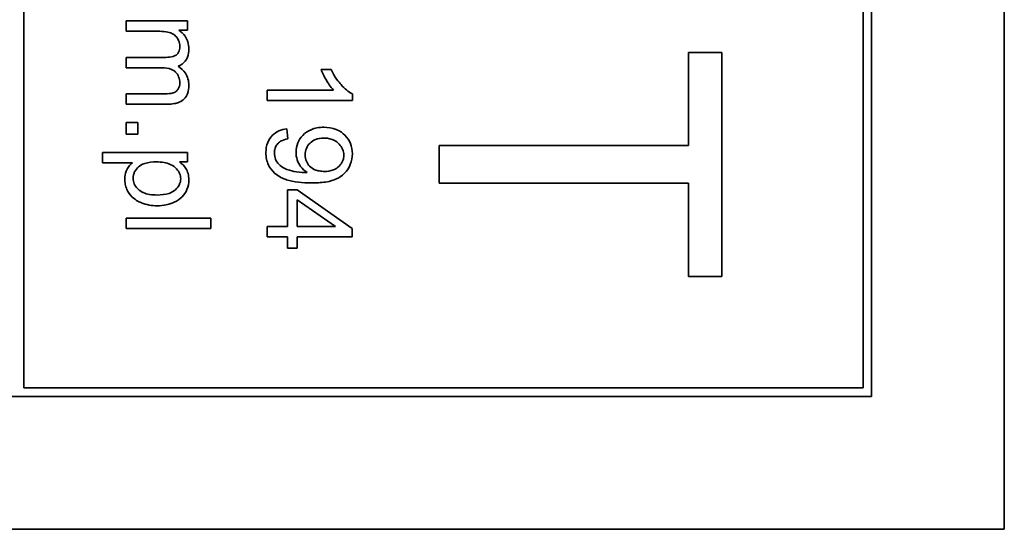
# Model space of a CAD drawing. Units: millimetres. Extents: x -385 to 3537, y -496 to 2291.
# Drawn here: x 1366 to 1383, y -149 to -140 of the extents above; entities that cross this region are included whole.
import ezdxf

# ---------------------------------------------------------------- set-up
doc = ezdxf.new("R2010")
doc.units = ezdxf.units.MM
doc.layers.add('Widoczne (ISO)', color=1, linetype='Continuous', lineweight=35)

msp = doc.modelspace()

# ---------------------------------------------------------------- linework, layer by layer
at = {"layer": 'Widoczne (ISO)'}
for p, q in [((1383.303, -148.699), (1383.303, -78.699)), ((1365.953, -146.199), (1365.953, -81.199)), ((1380.803, -81.199), (1380.803, -146.199)), ((1380.953, -146.349), (1380.953, -81.049)), ((1368.847, -139.704), (1367.76, -139.704)), ((1367.76, -139.704), (1367.76, -139.888)), ((1368.847, -139.869), (1368.847, -139.704)), ((1367.76, -139.888), (1368.323, -139.888)), ((1368.694, -139.869), (1368.847, -139.869)), ((1377.712, -140.263), (1377.712, -141.909)), ((1378.303, -140.263), (1377.712, -140.263)), ((1378.303, -144.226), (1378.303, -140.263)), ((1368.465, -140.35), (1367.76, -140.35)), ((1367.76, -140.35), (1367.76, -140.534)), ((1367.76, -140.534), (1368.391, -140.534)), ((1371.389, -140.562), (1371.211, -140.562)), ((1371.433, -140.931), (1370.26, -140.931)), ((1370.26, -140.931), (1370.26, -141.115)), ((1368.444, -140.994), (1367.76, -140.994)), ((1367.76, -140.994), (1367.76, -141.178)), ((1370.26, -141.115), (1371.765, -141.115)), ((1371.765, -141.115), (1371.765, -140.996)), ((1367.76, -141.178), (1368.505, -141.178)), ((1367.969, -141.501), (1367.76, -141.501)), ((1367.76, -141.501), (1367.76, -141.711)), ((1367.969, -141.711), (1367.969, -141.501)), ((1370.623, -141.791), (1370.607, -141.614)), ((1367.76, -141.711), (1367.969, -141.711)), ((1377.712, -141.909), (1373.303, -141.909)), ((1373.303, -141.909), (1373.303, -142.573)), ((1368.847, -142.032), (1367.344, -142.032)), ((1367.344, -142.032), (1367.344, -142.216)), ((1368.847, -142.2), (1368.847, -142.032)), ((1367.344, -142.216), (1367.873, -142.216)), ((1368.705, -142.2), (1368.847, -142.2)), ((1370.788, -142.691), (1370.619, -142.691)), ((1370.619, -142.691), (1370.619, -143.342)), ((1371.76, -143.375), (1370.788, -142.691)), ((1373.303, -142.573), (1377.712, -142.573)), ((1377.712, -142.573), (1377.712, -144.226)), ((1370.788, -143.342), (1370.788, -142.872)), ((1370.788, -142.872), (1371.465, -143.342)), ((1367.76, -143.192), (1367.76, -143.376)), ((1369.26, -143.192), (1367.76, -143.192)), ((1369.26, -143.376), (1369.26, -143.192)), ((1367.76, -143.376), (1369.26, -143.376)), ((1370.619, -143.342), (1370.26, -143.342)), ((1370.26, -143.342), (1370.26, -143.526)), ((1371.465, -143.342), (1370.788, -143.342)), ((1371.76, -143.526), (1371.76, -143.375)), ((1370.26, -143.526), (1370.619, -143.526)), ((1370.619, -143.526), (1370.619, -143.728)), ((1370.788, -143.728), (1370.788, -143.526)), ((1370.788, -143.526), (1371.76, -143.526)), ((1370.619, -143.728), (1370.788, -143.728)), ((1377.712, -144.226), (1378.303, -144.226)), ((1350.653, -146.349), (1380.953, -146.349)), ((1380.803, -146.199), (1365.953, -146.199)), ((1348.303, -148.699), (1383.303, -148.699))]:
    msp.add_line(p, q, dxfattribs=at)
for points, knots in [([(1368.323, -139.888), (1368.369, -139.888), (1368.419, -139.89), (1368.513, -139.904), (1368.544, -139.915), (1368.591, -139.935), (1368.616, -139.952), (1368.665, -140), (1368.681, -140.03), (1368.704, -140.086), (1368.711, -140.121), (1368.711, -140.157)], [-0.03207886, -0.03207886, -0.03207886, -0.03207886, -0.02817128, -0.02817128, -0.02394486, -0.02394486, -0.01818895, -0.01818895, -0.01075198, -0.01075198, 0, 0, 0, 0]), ([(1368.871, -140.198), (1368.871, -140.158), (1368.866, -140.117), (1368.848, -140.057), (1368.834, -140.02), (1368.775, -139.933), (1368.738, -139.897), (1368.694, -139.869)], [-0.06019789, -0.06019789, -0.06019789, -0.06019789, -0.03153946, -0.03153946, -0.01574069, -0.01574069, 0, 0, 0, 0]), ([(1368.711, -140.157), (1368.711, -140.176), (1368.709, -140.195), (1368.702, -140.229), (1368.697, -140.245), (1368.681, -140.275), (1368.67, -140.289), (1368.643, -140.311), (1368.624, -140.323), (1368.554, -140.346), (1368.508, -140.35), (1368.465, -140.35)], [-0.05120276, -0.05120276, -0.05120276, -0.05120276, -0.04082982, -0.04082982, -0.03180768, -0.03180768, -0.0219288, -0.0219288, -0.01278624, -0.01278624, 0, 0, 0, 0]), ([(1368.68, -140.506), (1368.701, -140.498), (1368.721, -140.489), (1368.757, -140.465), (1368.774, -140.452), (1368.809, -140.415), (1368.831, -140.386), (1368.865, -140.299), (1368.871, -140.248), (1368.871, -140.198)], [-0.04690968, -0.04690968, -0.04690968, -0.04690968, -0.0372989, -0.0372989, -0.02802384, -0.02802384, -0.01495587, -0.01495587, 0, 0, 0, 0]), ([(1368.391, -140.534), (1368.452, -140.534), (1368.513, -140.542), (1368.604, -140.58), (1368.626, -140.601), (1368.66, -140.636), (1368.678, -140.662), (1368.705, -140.727), (1368.711, -140.763), (1368.711, -140.8)], [-0.03221074, -0.03221074, -0.03221074, -0.03221074, -0.02591348, -0.02591348, -0.02093871, -0.02093871, -0.01116604, -0.01116604, 0, 0, 0, 0]), ([(1368.871, -140.842), (1368.871, -140.804), (1368.866, -140.767), (1368.845, -140.695), (1368.83, -140.662), (1368.775, -140.581), (1368.73, -140.54), (1368.68, -140.506)], [-0.04059533, -0.04059533, -0.04059533, -0.04059533, -0.02925116, -0.02925116, -0.0182111, -0.0182111, 0, 0, 0, 0]), ([(1371.211, -140.562), (1371.235, -140.628), (1371.271, -140.696), (1371.328, -140.793), (1371.374, -140.868), (1371.433, -140.931)], [-0.06797462, -0.06797462, -0.06797462, -0.06797462, -0.02573644, -0.02573644, 0, 0, 0, 0]), ([(1371.765, -140.996), (1371.693, -140.96), (1371.625, -140.9), (1371.526, -140.789), (1371.455, -140.704), (1371.389, -140.562)], [-0.1204348, -0.1204348, -0.1204348, -0.1204348, -0.0467866, -0.0467866, 0, 0, 0, 0]), ([(1368.711, -140.8), (1368.711, -140.82), (1368.709, -140.839), (1368.699, -140.875), (1368.692, -140.892), (1368.675, -140.921), (1368.662, -140.938), (1368.622, -140.97), (1368.601, -140.977), (1368.552, -140.99), (1368.502, -140.994), (1368.444, -140.994)], [-0.04235445, -0.04235445, -0.04235445, -0.04235445, -0.03558409, -0.03558409, -0.02921638, -0.02921638, -0.02357582, -0.02357582, -0.01721025, -0.01721025, 0, 0, 0, 0]), ([(1368.505, -141.178), (1368.54, -141.178), (1368.576, -141.175), (1368.641, -141.164), (1368.671, -141.156), (1368.743, -141.125), (1368.77, -141.102), (1368.813, -141.058), (1368.832, -141.027), (1368.864, -140.945), (1368.871, -140.893), (1368.871, -140.842)], [-0.04374466, -0.04374466, -0.04374466, -0.04374466, -0.03836997, -0.03836997, -0.03374804, -0.03374804, -0.02648371, -0.02648371, -0.01534397, -0.01534397, 0, 0, 0, 0]), ([(1370.607, -141.614), (1370.559, -141.62), (1370.511, -141.632), (1370.422, -141.671), (1370.382, -141.697), (1370.32, -141.76), (1370.289, -141.8), (1370.244, -141.912), (1370.235, -141.973), (1370.235, -142.035)], [-0.07955918, -0.07955918, -0.07955918, -0.07955918, -0.05789352, -0.05789352, -0.03622684, -0.03622684, -0.01848202, -0.01848202, 0, 0, 0, 0]), ([(1371.259, -141.587), (1371.219, -141.587), (1371.178, -141.59), (1371.103, -141.604), (1371.067, -141.615), (1370.978, -141.653), (1370.93, -141.687), (1370.851, -141.769), (1370.821, -141.813), (1370.778, -141.916), (1370.768, -141.972), (1370.768, -142.03)], [-0.07458445, -0.07458445, -0.07458445, -0.07458445, -0.06258492, -0.06258492, -0.05153821, -0.05153821, -0.03348918, -0.03348918, -0.01739112, -0.01739112, 0, 0, 0, 0]), ([(1371.765, -142.058), (1371.765, -141.994), (1371.755, -141.931), (1371.708, -141.817), (1371.674, -141.769), (1371.601, -141.695), (1371.552, -141.655), (1371.41, -141.598), (1371.335, -141.587), (1371.259, -141.587)], [-0.1118641, -0.1118641, -0.1118641, -0.1118641, -0.0778584, -0.0778584, -0.0460576, -0.0460576, -0.0227115, -0.0227115, 0, 0, 0, 0]), ([(1370.385, -142.04), (1370.385, -142.012), (1370.389, -141.984), (1370.404, -141.933), (1370.416, -141.911), (1370.447, -141.87), (1370.467, -141.851), (1370.535, -141.813), (1370.58, -141.799), (1370.623, -141.791)], [-0.04376346, -0.04376346, -0.04376346, -0.04376346, -0.03310738, -0.03310738, -0.02322207, -0.02322207, -0.01326695, -0.01326695, 0, 0, 0, 0]), ([(1370.931, -142.076), (1370.931, -142.036), (1370.937, -141.997), (1370.968, -141.924), (1370.989, -141.893), (1371.038, -141.845), (1371.07, -141.82), (1371.158, -141.784), (1371.205, -141.777), (1371.253, -141.777)], [-0.06446131, -0.06446131, -0.06446131, -0.06446131, -0.04606292, -0.04606292, -0.02859846, -0.02859846, -0.01431898, -0.01431898, 0, 0, 0, 0]), ([(1371.253, -141.777), (1371.284, -141.777), (1371.315, -141.779), (1371.373, -141.79), (1371.4, -141.798), (1371.473, -141.831), (1371.508, -141.86), (1371.559, -141.913), (1371.579, -141.943), (1371.607, -142.009), (1371.613, -142.044), (1371.613, -142.081)], [-0.04611142, -0.04611142, -0.04611142, -0.04611142, -0.03932737, -0.03932737, -0.03308476, -0.03308476, -0.02162591, -0.02162591, -0.01090222, -0.01090222, 0, 0, 0, 0]), ([(1370.235, -142.035), (1370.235, -142.074), (1370.238, -142.113), (1370.254, -142.187), (1370.266, -142.222), (1370.304, -142.3), (1370.339, -142.353), (1370.463, -142.462), (1370.54, -142.496), (1370.726, -142.559), (1370.885, -142.572), (1371.041, -142.572)], [-0.111057, -0.111057, -0.111057, -0.111057, -0.0977232, -0.0977232, -0.0850372, -0.0850372, -0.0678046, -0.0678046, -0.0465688, -0.0465688, 0, 0, 0, 0]), ([(1370.93, -142.389), (1370.862, -142.389), (1370.795, -142.382), (1370.689, -142.359), (1370.62, -142.341), (1370.531, -142.297), (1370.494, -142.275), (1370.444, -142.219), (1370.422, -142.191), (1370.392, -142.117), (1370.385, -142.079), (1370.385, -142.04)], [-0.1732443, -0.1732443, -0.1732443, -0.1732443, -0.094368, -0.094368, -0.0469536, -0.0469536, -0.0238757, -0.0238757, -0.0118066, -0.0118066, 0, 0, 0, 0]), ([(1370.768, -142.03), (1370.768, -142.075), (1370.775, -142.119), (1370.805, -142.211), (1370.829, -142.25), (1370.881, -142.323), (1370.92, -142.359), (1370.966, -142.388)], [-0.03559368, -0.03559368, -0.03559368, -0.03559368, -0.02673651, -0.02673651, -0.01633601, -0.01633601, 0, 0, 0, 0]), ([(1371.268, -142.368), (1371.238, -142.368), (1371.208, -142.365), (1371.153, -142.355), (1371.127, -142.348), (1371.072, -142.325), (1371.039, -142.305), (1370.984, -142.249), (1370.965, -142.221), (1370.937, -142.153), (1370.931, -142.115), (1370.931, -142.076)], [-0.05841259, -0.05841259, -0.05841259, -0.05841259, -0.04627746, -0.04627746, -0.0353834, -0.0353834, -0.02197687, -0.02197687, -0.01163123, -0.01163123, 0, 0, 0, 0]), ([(1371.041, -142.572), (1371.122, -142.572), (1371.208, -142.568), (1371.385, -142.541), (1371.44, -142.519), (1371.527, -142.481), (1371.579, -142.446), (1371.679, -142.348), (1371.71, -142.29), (1371.754, -142.186), (1371.765, -142.123), (1371.765, -142.058)], [-0.05611358, -0.05611358, -0.05611358, -0.05611358, -0.05125759, -0.05125759, -0.04541962, -0.04541962, -0.03372609, -0.03372609, -0.01956372, -0.01956372, 0, 0, 0, 0]), ([(1371.613, -142.081), (1371.613, -142.099), (1371.612, -142.117), (1371.605, -142.152), (1371.6, -142.169), (1371.578, -142.219), (1371.557, -142.248), (1371.506, -142.298), (1371.474, -142.322), (1371.378, -142.36), (1371.322, -142.368), (1371.268, -142.368)], [-0.06333671, -0.06333671, -0.06333671, -0.06333671, -0.05526084, -0.05526084, -0.0474371, -0.0474371, -0.03112704, -0.03112704, -0.01632712, -0.01632712, 0, 0, 0, 0]), ([(1367.873, -142.216), (1367.849, -142.235), (1367.828, -142.256), (1367.796, -142.298), (1367.776, -142.327), (1367.743, -142.408), (1367.736, -142.454), (1367.736, -142.502)], [-0.04219542, -0.04219542, -0.04219542, -0.04219542, -0.02601041, -0.02601041, -0.01427261, -0.01427261, 0, 0, 0, 0]), ([(1367.887, -142.488), (1367.887, -142.468), (1367.889, -142.449), (1367.897, -142.411), (1367.904, -142.393), (1367.929, -142.341), (1367.954, -142.312), (1367.999, -142.272), (1368.032, -142.246), (1368.157, -142.205), (1368.229, -142.199), (1368.297, -142.199)], [-0.1048585, -0.1048585, -0.1048585, -0.1048585, -0.0881046, -0.0881046, -0.0717716, -0.0717716, -0.0391907, -0.0391907, -0.0202868, -0.0202868, 0, 0, 0, 0]), ([(1368.297, -142.199), (1368.342, -142.199), (1368.388, -142.202), (1368.47, -142.217), (1368.508, -142.227), (1368.596, -142.267), (1368.63, -142.298), (1368.677, -142.349), (1368.696, -142.376), (1368.721, -142.435), (1368.727, -142.466), (1368.727, -142.497)], [-0.04628579, -0.04628579, -0.04628579, -0.04628579, -0.03773233, -0.03773233, -0.03042122, -0.03042122, -0.01932956, -0.01932956, -0.009477, -0.009477, 0, 0, 0, 0]), ([(1368.871, -142.515), (1368.871, -142.479), (1368.867, -142.442), (1368.848, -142.368), (1368.834, -142.34), (1368.791, -142.27), (1368.75, -142.232), (1368.705, -142.2)], [-0.03214932, -0.03214932, -0.03214932, -0.03214932, -0.02462442, -0.02462442, -0.01655966, -0.01655966, 0, 0, 0, 0]), ([(1367.736, -142.502), (1367.736, -142.533), (1367.739, -142.564), (1367.753, -142.626), (1367.763, -142.656), (1367.798, -142.733), (1367.829, -142.78), (1367.917, -142.866), (1367.972, -142.899), (1368.121, -142.96), (1368.216, -142.975), (1368.312, -142.975)], [-0.08690488, -0.08690488, -0.08690488, -0.08690488, -0.07648086, -0.07648086, -0.06594932, -0.06594932, -0.04837121, -0.04837121, -0.0288229, -0.0288229, 0, 0, 0, 0]), ([(1368.312, -142.785), (1368.266, -142.785), (1368.219, -142.782), (1368.137, -142.768), (1368.099, -142.758), (1368.044, -142.734), (1368.002, -142.713), (1367.938, -142.645), (1367.919, -142.618), (1367.893, -142.555), (1367.887, -142.522), (1367.887, -142.488)], [-0.1074817, -0.1074817, -0.1074817, -0.1074817, -0.0697733, -0.0697733, -0.038314, -0.038314, -0.0203414, -0.0203414, -0.0102671, -0.0102671, 0, 0, 0, 0]), ([(1368.727, -142.497), (1368.727, -142.515), (1368.725, -142.533), (1368.717, -142.568), (1368.711, -142.585), (1368.687, -142.636), (1368.663, -142.665), (1368.611, -142.711), (1368.577, -142.736), (1368.455, -142.778), (1368.381, -142.785), (1368.312, -142.785)], [-0.08276594, -0.08276594, -0.08276594, -0.08276594, -0.07200067, -0.07200067, -0.06143054, -0.06143054, -0.0387331, -0.0387331, -0.02072172, -0.02072172, 0, 0, 0, 0]), ([(1368.312, -142.975), (1368.365, -142.975), (1368.418, -142.97), (1368.535, -142.946), (1368.584, -142.927), (1368.665, -142.891), (1368.711, -142.86), (1368.788, -142.782), (1368.818, -142.737), (1368.861, -142.633), (1368.871, -142.575), (1368.871, -142.515)], [-0.06816508, -0.06816508, -0.06816508, -0.06816508, -0.06037663, -0.06037663, -0.05059258, -0.05059258, -0.03385295, -0.03385295, -0.01787781, -0.01787781, 0, 0, 0, 0]), ([(1370.966, -142.388), (1370.959, -142.389), (1370.952, -142.389), (1370.94, -142.389), (1370.934, -142.389), (1370.93, -142.389)], [-0.003519756, -0.003519756, -0.003519756, -0.003519756, -0.001391123, -0.001391123, 0, 0, 0, 0])]:
    msp.add_open_spline(points, degree=3, knots=knots, dxfattribs=at)

doc.saveas('drawing.dxf')
